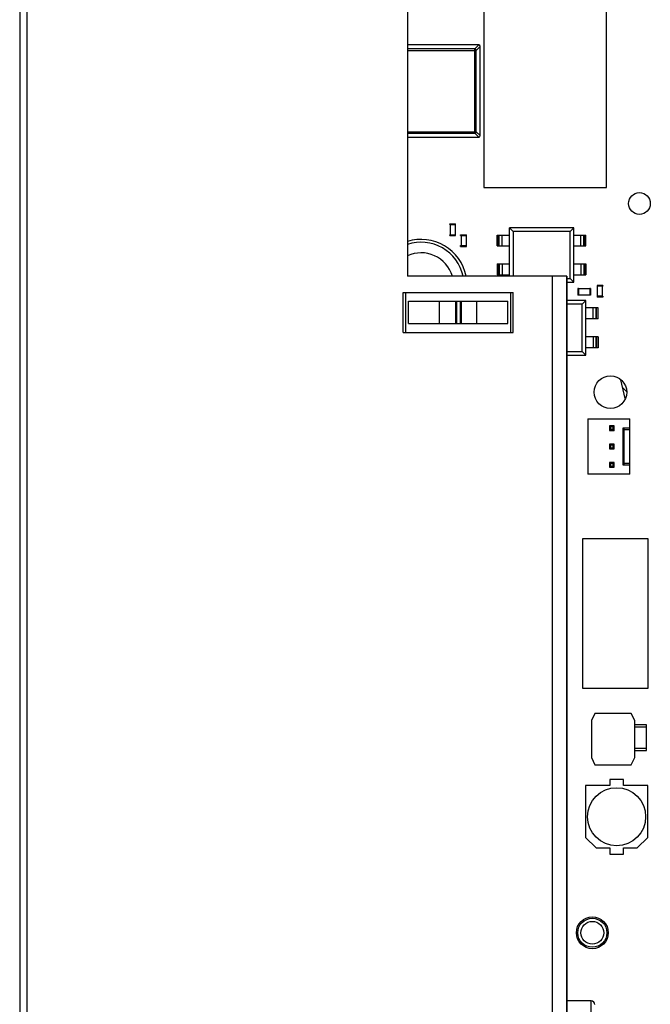
# Paper-space layout 'MCAD-FC-C2-IP21-WITH-DISCONNECT_1_2' of a CAD drawing. Units: millimetres. Extents: x 0 to 420, y 0 to 297.
# Drawn here: x 228 to 246, y 186 to 213 of the extents above; entities that cross this region are included whole.
import ezdxf

# ---------------------------------------------------------------- set-up
doc = ezdxf.new("R2010")
doc.units = ezdxf.units.MM
doc.header["$LTSCALE"] = 23.1
doc.layers.get('0').update_dxf_attribs({"linetype": 'CONTINUOUS'})
for name, color, linetype in [('002___PRT_ALL_AXES', 7, 'CONTINUOUS'), ('DATUM_AXES', 7, 'CONTINUOUS'), ('DATUM_AXIS', 7, 'CONTINUOUS'), ('ROUNDS', 7, 'CONTINUOUS'), ('SURFACES', 7, 'CONTINUOUS')]:
    doc.layers.add(name, color=color, linetype=linetype)

psp = doc.layouts.new('MCAD-FC-C2-IP21-WITH-DISCONNECT_1_2')

# ---------------------------------------------------------------- linework, layer by layer
at = {"color": 9, "linetype": 'CONTINUOUS'}
for p, q in [((228.5796, 216.4864), (228.5796, 165.2864)), ((240.9371, 212.1493), (241.0454, 212.2576)), ((240.9371, 212.1493), (239.0796, 212.1493)), ((239.0796, 212.1093), (240.9771, 212.1093)), ((240.9371, 209.8259), (240.9371, 212.1493)), ((240.9771, 212.1093), (241.0854, 212.2176)), ((240.9771, 209.8659), (240.9771, 212.1093)), ((239.0796, 209.8659), (240.9771, 209.8659)), ((239.0796, 209.8259), (240.9371, 209.8259)), ((240.9371, 209.8259), (241.0454, 209.7176)), ((240.9771, 209.8659), (241.0854, 209.7576)), ((241.5927, 206.7176), (241.5927, 207.0176)), ((241.6927, 206.7176), (241.6927, 207.0176)), ((243.8647, 206.7176), (243.8647, 207.0176)), ((243.9647, 206.7176), (243.9647, 207.0176)), ((241.5927, 206.2216), (241.5927, 205.9216)), ((241.6927, 206.2216), (241.6927, 205.9216)), ((243.8647, 206.2216), (243.8647, 205.9216)), ((243.9647, 206.2216), (243.9647, 205.9216)), ((239.032, 204.3364), (239.032, 205.4364)), ((239.9631, 204.5764), (239.9631, 205.1964)), ((240.996, 204.5764), (240.996, 205.1964)), ((241.9272, 204.3364), (241.9272, 205.4364)), ((244.199, 204.7078), (244.199, 205.0078)), ((244.299, 204.7078), (244.299, 205.0078)), ((244.199, 204.2118), (244.199, 203.9118)), ((244.299, 204.2118), (244.299, 203.9118)), ((245.217, 201.6486), (245.057, 201.6486)), ((245.057, 200.7326), (245.217, 200.7326)), ((244.1496, 184.7664), (244.1496, 185.9064))]:
    psp.add_line(p, q, dxfattribs=at)
at = {"color": 7, "linetype": 'CONTINUOUS'}
for p, q in [((244.5746, 208.3254), (244.5746, 215.7674)), ((241.1846, 213.9864), (241.1846, 208.3254)), ((241.0454, 212.2576), (239.0796, 212.2576)), ((241.0854, 209.7576), (241.0854, 212.2176)), ((239.0796, 209.7176), (241.0454, 209.7176)), ((241.1846, 208.3254), (244.5746, 208.3254)), ((240.244, 207.3082), (240.244, 207.3282)), ((240.244, 207.3282), (240.404, 207.3282)), ((240.244, 207.3082), (240.404, 207.3082)), ((240.254, 207.3082), (240.254, 207.0282)), ((240.394, 207.3082), (240.394, 207.0282)), ((240.404, 207.3082), (240.404, 207.3282)), ((241.8927, 205.8864), (241.8927, 207.2196)), ((243.6647, 207.2196), (241.8927, 207.2196)), ((241.8927, 207.2196), (241.9927, 207.1196)), ((241.9927, 207.1196), (241.9927, 205.8864)), ((243.5647, 207.1196), (241.9927, 207.1196)), ((243.6647, 207.2196), (243.5647, 207.1196)), ((243.5647, 205.8196), (243.5647, 207.1196)), ((243.6647, 205.7196), (243.6647, 207.2196)), ((240.244, 207.0082), (240.244, 207.0282)), ((240.244, 207.0282), (240.404, 207.0282)), ((240.244, 207.0082), (240.404, 207.0082)), ((240.404, 207.0082), (240.404, 207.0282)), ((240.5466, 207.0064), (240.5466, 207.0264)), ((240.5466, 207.0264), (240.7066, 207.0264)), ((240.5466, 207.0064), (240.7066, 207.0064)), ((240.5566, 207.0064), (240.5566, 206.7264)), ((240.6966, 207.0064), (240.6966, 206.7264)), ((240.7066, 207.0064), (240.7066, 207.0264)), ((241.5527, 206.7176), (241.5527, 207.0176)), ((241.5527, 207.0176), (241.8927, 207.0176)), ((241.6127, 206.7176), (241.6127, 207.0176)), ((243.6647, 207.0176), (244.0047, 207.0176)), ((243.9447, 206.7176), (243.9447, 207.0176)), ((244.0047, 206.7176), (244.0047, 207.0176)), ((240.5466, 206.7064), (240.5466, 206.7264)), ((240.5466, 206.7264), (240.7066, 206.7264)), ((240.5466, 206.7064), (240.7066, 206.7064)), ((240.7066, 206.7064), (240.7066, 206.7264)), ((241.5527, 206.7176), (241.8927, 206.7176)), ((243.6647, 206.7176), (244.0047, 206.7176)), ((241.5527, 206.2216), (241.5527, 205.9216)), ((241.5527, 206.2216), (241.8927, 206.2216)), ((241.6127, 206.2216), (241.6127, 205.9216)), ((243.6647, 206.2216), (244.0047, 206.2216)), ((243.9447, 206.2216), (243.9447, 205.9216)), ((244.0047, 206.2216), (244.0047, 205.9216)), ((241.5527, 205.9216), (241.8927, 205.9216)), ((243.4796, 205.8196), (243.5647, 205.8196)), ((243.6647, 205.7196), (243.5647, 205.8196)), ((243.6647, 205.9216), (244.0047, 205.9216)), ((243.4796, 205.7196), (243.6647, 205.7196)), ((243.7762, 205.5404), (243.7762, 205.3604)), ((243.7962, 205.5404), (243.7762, 205.5404)), ((243.7962, 205.5404), (243.7962, 205.3604)), ((244.1062, 205.5364), (243.7962, 205.5364)), ((244.1062, 205.5404), (244.1062, 205.3604)), ((244.1262, 205.5404), (244.1062, 205.5404)), ((244.1262, 205.5404), (244.1262, 205.3604)), ((244.3134, 205.6296), (244.3134, 205.6096)), ((244.4734, 205.6296), (244.3134, 205.6296)), ((244.4734, 205.6096), (244.3134, 205.6096)), ((244.3234, 205.3296), (244.3234, 205.6096)), ((244.4634, 205.3296), (244.4634, 205.6096)), ((244.4734, 205.6296), (244.4734, 205.6096)), ((238.9596, 204.3364), (238.9596, 205.4364)), ((238.9596, 205.4364), (241.9996, 205.4364)), ((239.1096, 204.5764), (239.1096, 205.1964)), ((239.1096, 205.1964), (239.9631, 205.1964)), ((240.4296, 205.1964), (240.5296, 205.1964)), ((240.996, 205.1964), (241.8496, 205.1964)), ((241.8496, 204.5764), (241.8496, 205.1964)), ((241.9996, 204.3364), (241.9996, 205.4364)), ((243.999, 205.2098), (243.4796, 205.2098)), ((243.7962, 205.3604), (243.7762, 205.3604)), ((244.1062, 205.3644), (243.7962, 205.3644)), ((243.999, 205.2098), (243.899, 205.1098)), ((243.999, 203.7098), (243.999, 205.2098)), ((244.1262, 205.3604), (244.1062, 205.3604)), ((244.3134, 205.3296), (244.3134, 205.3096)), ((244.4734, 205.3296), (244.3134, 205.3296)), ((244.4734, 205.3096), (244.3134, 205.3096)), ((244.4734, 205.3296), (244.4734, 205.3096)), ((243.899, 205.1098), (243.4796, 205.1098)), ((243.899, 203.8098), (243.899, 205.1098)), ((244.339, 205.0078), (243.999, 205.0078)), ((244.279, 205.0078), (244.279, 204.7078)), ((244.339, 204.7078), (244.339, 205.0078)), ((244.339, 204.7078), (243.999, 204.7078)), ((239.1096, 204.5764), (239.9631, 204.5764)), ((240.4296, 204.5764), (240.5296, 204.5764)), ((240.996, 204.5764), (241.8496, 204.5764)), ((238.9596, 204.3364), (241.9996, 204.3364)), ((244.339, 204.2118), (243.999, 204.2118)), ((244.279, 204.2118), (244.279, 203.9118)), ((244.339, 204.2118), (244.339, 203.9118)), ((244.339, 203.9118), (243.999, 203.9118)), ((243.4796, 203.8098), (243.899, 203.8098)), ((243.4796, 203.7098), (243.999, 203.7098)), ((243.999, 203.7098), (243.899, 203.8098)), ((244.057, 201.9526), (244.057, 200.4286)), ((244.057, 201.9526), (245.217, 201.9526)), ((245.217, 200.4286), (245.217, 201.9526)), ((244.653, 201.7626), (244.653, 201.6346)), ((244.781, 201.7626), (244.653, 201.7626)), ((244.683, 201.7326), (244.653, 201.7626)), ((244.683, 201.6646), (244.653, 201.6346)), ((244.683, 201.7326), (244.683, 201.6646)), ((244.751, 201.7326), (244.683, 201.7326)), ((244.683, 201.6646), (244.751, 201.6646)), ((244.751, 201.7326), (244.781, 201.7626)), ((244.751, 201.6646), (244.751, 201.7326)), ((244.751, 201.6646), (244.781, 201.6346)), ((244.781, 201.6346), (244.781, 201.7626)), ((245.017, 201.6986), (245.017, 200.6826)), ((245.217, 201.6986), (245.017, 201.6986)), ((245.057, 200.6826), (245.057, 201.6986)), ((244.653, 201.6346), (244.781, 201.6346)), ((244.653, 201.2546), (244.653, 201.1266)), ((244.781, 201.2546), (244.653, 201.2546)), ((244.683, 201.2246), (244.653, 201.2546)), ((244.683, 201.1566), (244.653, 201.1266)), ((244.653, 201.1266), (244.781, 201.1266)), ((244.683, 201.2246), (244.683, 201.1566)), ((244.751, 201.2246), (244.683, 201.2246)), ((244.683, 201.1566), (244.751, 201.1566)), ((244.751, 201.2246), (244.781, 201.2546)), ((244.751, 201.1566), (244.751, 201.2246)), ((244.751, 201.1566), (244.781, 201.1266)), ((244.781, 201.1266), (244.781, 201.2546)), ((244.653, 200.7466), (244.653, 200.6186)), ((244.781, 200.7466), (244.653, 200.7466)), ((244.683, 200.7166), (244.653, 200.7466)), ((244.683, 200.6486), (244.653, 200.6186)), ((244.653, 200.6186), (244.781, 200.6186)), ((244.683, 200.7166), (244.683, 200.6486)), ((244.751, 200.7166), (244.683, 200.7166)), ((244.683, 200.6486), (244.751, 200.6486)), ((244.751, 200.7166), (244.781, 200.7466)), ((244.751, 200.6486), (244.751, 200.7166)), ((244.751, 200.6486), (244.781, 200.6186)), ((244.781, 200.6186), (244.781, 200.7466)), ((245.017, 200.6826), (245.217, 200.6826)), ((245.217, 200.4286), (244.057, 200.4286)), ((243.9098, 198.6408), (243.9098, 194.5308)), ((245.7198, 198.6408), (243.9098, 198.6408)), ((245.7198, 194.5308), (245.7198, 198.6408)), ((243.9098, 194.5308), (245.7198, 194.5308)), ((244.2529, 193.8342), (244.1529, 193.6342)), ((245.2529, 193.8342), (244.2529, 193.8342)), ((245.3529, 193.6342), (245.2529, 193.8342)), ((244.1529, 193.6342), (244.1529, 192.6142)), ((245.3529, 192.6142), (245.3529, 193.6342)), ((245.6704, 193.5148), (245.3529, 193.5148)), ((245.6704, 192.8148), (245.6704, 193.5148)), ((245.6704, 193.4548), (245.3529, 193.4548)), ((245.3529, 192.8748), (245.6704, 192.8748)), ((245.3529, 192.8148), (245.6704, 192.8148)), ((244.1529, 192.6142), (244.2529, 192.4142)), ((245.2529, 192.4142), (245.3529, 192.6142)), ((244.2529, 192.4142), (245.2529, 192.4142)), ((244.663, 192.015), (244.663, 191.845)), ((245.037, 192.015), (244.663, 192.015)), ((245.037, 191.845), (245.037, 192.015)), ((243.99, 191.845), (243.99, 190.4167)), ((244.663, 191.845), (243.99, 191.845)), ((245.71, 191.845), (245.037, 191.845)), ((245.71, 190.4167), (245.71, 191.845)), ((243.99, 190.4167), (244.2817, 190.125)), ((245.4183, 190.125), (245.71, 190.4167)), ((244.2817, 190.125), (244.663, 190.125)), ((244.663, 190.125), (244.663, 189.955)), ((245.037, 189.955), (245.037, 190.125)), ((245.037, 190.125), (245.4183, 190.125)), ((244.663, 189.955), (245.037, 189.955)), ((244.1496, 185.9064), (243.4796, 185.9064))]:
    psp.add_line(p, q, dxfattribs=at)
at = {"color": 3, "linetype": 'CONTINUOUS'}
psp.add_line((243.4796, 205.8864), (243.4796, 168.2864), dxfattribs=at)
at = {"color": 7, "linetype": 'CONTINUOUS'}
for radius in [0.4, 0.3131]:
    psp.add_circle((244.1796, 187.7864), radius, dxfattribs=at)
at = {"color": 9, "linetype": 'CONTINUOUS'}
for centre, radius, start, end in [((240.937, 212.1092), 0.04, 0.09052, 89.90948), ((240.937, 209.8659), 0.04, 270.09052, 359.90948), ((239.4554, 205.6282), 1.19, 12.56585, 108.39529)]:
    psp.add_arc(centre, radius, start, end, dxfattribs=at)
at = {"color": 7, "linetype": 'CONTINUOUS'}
for centre, radius, start, end in [((239.4554, 205.6282), 1.27, 11.7428, 107.1894), ((239.4554, 205.6282), 0.9, 16.71417, 114.71536), ((244.3796, 202.0364), 1, 41.34708, 50.13604), ((244.1496, 185.8064), 0.1, 0, 90)]:
    psp.add_arc(centre, radius, start, end, dxfattribs=at)
for centre, major_axis in [((241.0454, 212.2176), (0.0283, 0.0283)), ((241.0454, 209.7576), (0.0283, -0.0283))]:
    psp.add_ellipse(centre, major_axis=major_axis, ratio=0.9987828, start_param=-0.7847892, end_param=0.7847892, dxfattribs=at)
at = {"layer": '002___PRT_ALL_AXES', "color": 7, "linetype": 'CONTINUOUS'}
psp.add_circle((244.85, 190.985), 0.8, dxfattribs=at)
at = {"layer": 'DATUM_AXES', "color": 7, "linetype": 'CONTINUOUS'}
for centre, radius in [((245.4796, 207.8864), 0.3), ((244.6796, 202.6864), 0.45), ((244.1796, 187.7864), 0.44)]:
    psp.add_circle(centre, radius, dxfattribs=at)
at = {"layer": 'DATUM_AXIS', "color": 3, "linetype": 'CONTINUOUS'}
for p, q in [((243.4796, 205.8864), (239.0796, 205.8864)), ((243.4796, 168.2864), (243.4796, 205.8864))]:
    psp.add_line(p, q, dxfattribs=at)
at = {"layer": 'DATUM_AXIS', "color": 9, "linetype": 'CONTINUOUS'}
psp.add_line((243.0796, 165.2864), (243.0796, 205.8864), dxfattribs=at)
at = {"layer": 'ROUNDS', "color": 3, "linetype": 'CONTINUOUS'}
for p, q in [((228.3796, 216.4864), (228.3796, 165.2864)), ((239.0796, 215.9864), (239.0796, 205.8864))]:
    psp.add_line(p, q, dxfattribs=at)
at = {"layer": 'ROUNDS', "color": 7, "linetype": 'CONTINUOUS'}
for p, q in [((239.9631, 205.1964), (240.4296, 205.1964)), ((240.4296, 205.1964), (240.4296, 204.5764)), ((240.5296, 205.1964), (240.5296, 204.5764)), ((240.5296, 205.1964), (240.996, 205.1964)), ((239.9631, 204.5764), (240.4296, 204.5764)), ((240.5296, 204.5764), (240.996, 204.5764))]:
    psp.add_line(p, q, dxfattribs=at)
at = {"layer": 'ROUNDS', "color": 9, "linetype": 'CONTINUOUS'}
for p, q in [((240.4003, 205.1964), (240.4003, 204.5764)), ((240.5589, 205.1964), (240.5589, 204.5764))]:
    psp.add_line(p, q, dxfattribs=at)
at = {"layer": 'SURFACES', "color": 7, "linetype": 'CONTINUOUS'}
psp.add_line((245.089, 202.5092), (244.9647, 203.0257), dxfattribs=at)

doc.saveas('drawing.dxf')
